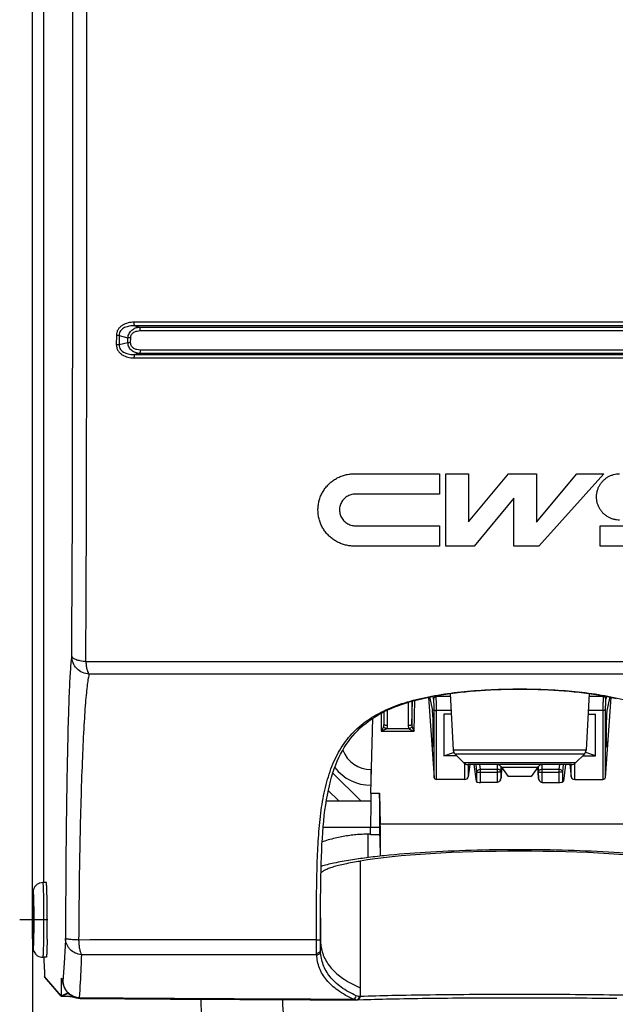
# Model space of a CAD drawing. Units: millimetres. Extents: x 18 to 817, y 7 to 577.
# Drawn here: x 156 to 205, y 227 to 309 of the extents above; entities that cross this region are included whole.
import ezdxf

# ---------------------------------------------------------------- set-up
doc = ezdxf.new("R2010")
doc.units = ezdxf.units.MM
doc.header["$LTSCALE"] = 46.255
doc.linetypes.add('CENTER', pattern=[0.6, 0.375, -0.075, 0.075, -0.075])
doc.layers.get('0').update_dxf_attribs({"linetype": 'CONTINUOUS'})
for name, color, linetype in [('ALLE_ELEMENTE', 7, 'CONTINUOUS'), ('BEZUGSACHSEN', 7, 'CONTINUOUS'), ('RUNDUNGEN', 7, 'CONTINUOUS'), ('ZEICHNUNGSBEMASSUNGEN', 7, 'CONTINUOUS')]:
    doc.layers.add(name, color=color, linetype=linetype)
doc.styles.get("Standard").update_dxf_attribs({"font": 'txt', "width": 0.7})
doc.dimstyles.new('DIMSTYLE_1', dxfattribs={"dimtxt": 2.5, "dimasz": 3.5, "dimexe": 0.18, "dimexo": 0.0625, "dimgap": 0.09, "dimtad": 1, "dimdsep": 46, "dimtxsty": 'Standard', "dimblk": '_FILLED', "dimblk1": '_FILLED', "dimblk2": '_FILLED', "dimcen": 0.09, "dimclrt": 5, "dimadec": 0, "dimazin": 0, "dimtp": 0.3, "dimtm": 0.3, "dimtfac": 1, "dimtofl": 0, "dimtmove": 0, "dimatfit": 3, "dimldrblk": '_FILLED', "dimfxl": 1, "dimtolj": 1, "dimarcsym": 0})

# ---------------------------------------------------------------- blocks, each defined once
blk = doc.blocks.new('_FILLED')
at = {"color": 0, "linetype": 'ByBlock'}
blk.add_solid([(0, 0), (-1, 0.125), (-1, -0.125)], dxfattribs=at)
blk = doc.blocks.new('*D4')
at = {"layer": 'ZEICHNUNGSBEMASSUNGEN', "color": 2, "linetype": 'Continuous'}
for p, q in [((156.896, 234.092), (156.896, 549.252)), ((241.463, 501.262), (241.463, 549.252)), ((156.896, 547.752), (199.18, 547.752)), ((241.463, 547.752), (199.18, 547.752))]:
    blk.add_line(p, q, dxfattribs=at)
at = {"layer": 'ZEICHNUNGSBEMASSUNGEN', "color": 2, "linetype": 'Continuous', "xscale": 3.5, "yscale": 3.5, "zscale": 3.5, "rotation": 180}
blk.add_blockref('_FILLED', (156.896, 547.752), dxfattribs=at)
at = {"layer": 'ZEICHNUNGSBEMASSUNGEN', "color": 2, "linetype": 'Continuous', "xscale": 3.5, "yscale": 3.5, "zscale": 3.5}
blk.add_blockref('_FILLED', (241.463, 547.752), dxfattribs=at)
at = {"layer": 'ZEICHNUNGSBEMASSUNGEN', "color": 5, "linetype": 'Continuous', "insert": (199.18, 550.877), "char_height": 2.5, "width": 9.10714, "attachment_point": 2, "line_spacing_factor": 0.9}
blk.add_mtext('84.57', dxfattribs=at)
blk = doc.blocks.new('*D12')
at = {"layer": 'ZEICHNUNGSBEMASSUNGEN', "color": 2, "linetype": 'Continuous'}
for p, q in [((156.896, 234.092), (156.896, 180.772)), ((237.845, 234.092), (237.845, 180.772)), ((156.896, 182.272), (197.37, 182.272)), ((237.845, 182.272), (197.37, 182.272))]:
    blk.add_line(p, q, dxfattribs=at)
at = {"layer": 'ZEICHNUNGSBEMASSUNGEN', "color": 2, "linetype": 'Continuous', "xscale": 3.5, "yscale": 3.5, "zscale": 3.5, "rotation": 180}
blk.add_blockref('_FILLED', (156.896, 182.272), dxfattribs=at)
at = {"layer": 'ZEICHNUNGSBEMASSUNGEN', "color": 2, "linetype": 'Continuous', "xscale": 3.5, "yscale": 3.5, "zscale": 3.5}
blk.add_blockref('_FILLED', (237.845, 182.272), dxfattribs=at)
at = {"layer": 'ZEICHNUNGSBEMASSUNGEN', "color": 5, "linetype": 'Continuous', "insert": (197.37, 185.397), "char_height": 2.5, "width": 9.10714, "attachment_point": 2, "line_spacing_factor": 0.9}
blk.add_mtext('80.95', dxfattribs=at)

msp = doc.modelspace()

# ---------------------------------------------------------------- linework, layer by layer
at = {"color": 7, "linetype": 'Continuous'}
for p, q in [((157.832, 237.192), (157.832, 521.496)), ((191.604, 252.899), (191.85, 248.199)), ((203.137, 252.899), (202.891, 248.199)), ((189.788, 252.591), (190.26, 245.903)), ((189.875, 252.609), (190.119, 251.481)), ((204.953, 252.591), (204.48, 245.903)), ((204.866, 252.608), (204.622, 251.481)), ((186.07, 251.363), (186.07, 250.295)), ((191.693, 251.193), (191.07, 251.193)), ((191.07, 251.193), (191.07, 247.719)), ((203.048, 251.193), (203.67, 251.193)), ((203.67, 247.719), (203.67, 251.193)), ((185.012, 244.609), (185.158, 250.836)), ((190.049, 248.896), (190.18, 248.896)), ((204.56, 248.896), (204.692, 248.896)), ((190.076, 248.522), (190.119, 248.435)), ((191.07, 247.719), (191.87, 247.996)), ((191.87, 248.082), (191.87, 247.996)), ((191.87, 247.996), (191.886, 248.038)), ((191.996, 247.871), (192.724, 247.143)), ((202.745, 247.871), (202.017, 247.143)), ((202.87, 247.996), (202.855, 248.038)), ((202.87, 247.996), (202.87, 248.082)), ((203.67, 247.719), (202.87, 247.996)), ((204.665, 248.522), (204.622, 248.435)), ((192.148, 247.719), (191.07, 247.719)), ((201.663, 246.997), (193.078, 246.997)), ((193.216, 246.997), (193.094, 245.966)), ((193.557, 246.997), (193.743, 245.604)), ((201.184, 246.997), (200.998, 245.604)), ((201.525, 246.997), (201.646, 245.966)), ((202.593, 247.719), (203.67, 247.719)), ((195.868, 246.786), (195.819, 245.877)), ((195.869, 246.784), (196.42, 245.997)), ((198.871, 246.784), (198.32, 245.997)), ((198.922, 245.877), (198.873, 246.786)), ((192.796, 245.763), (190.46, 245.763)), ((193.743, 245.604), (193.808, 245.539)), ((195.487, 245.515), (194.107, 245.515)), ((195.772, 245.718), (195.799, 245.787)), ((195.819, 245.877), (195.819, 245.894)), ((198.32, 245.997), (196.42, 245.997)), ((198.921, 245.894), (198.922, 245.877)), ((198.942, 245.787), (198.969, 245.718)), ((199.254, 245.515), (200.634, 245.515)), ((200.998, 245.604), (200.933, 245.539)), ((201.945, 245.763), (204.281, 245.763)), ((181.468, 244.832), (182.336, 243.973)), ((185.729, 244.609), (185.789, 242.052)), ((181.308, 243.973), (185, 243.973)), ((184.985, 241.158), (184.985, 241.79)), ((185.755, 241.15), (185.755, 241.79)), ((184.985, 241.21), (184.77, 241.21)), ((184.117, 238.986), (184.117, 228.465)), ((180.83, 232.463), (180.829, 232.225)), ((157.883, 229.981), (157.874, 230.992)), ((159.269, 229.249), (159.268, 227.798)), ((159.318, 227.748), (159.861, 227.748))]:
    msp.add_line(p, q, dxfattribs=at)
at = {"color": 4, "linetype": 'Continuous'}
for p, q in [((183.613, 271.14), (190.708, 271.14)), ((190.708, 271.14), (190.708, 269.452)), ((191.232, 271.14), (193.115, 271.14)), ((191.232, 265.139), (191.232, 271.14)), ((193.115, 271.14), (193.115, 267.144)), ((193.115, 267.144), (196.431, 271.14)), ((196.431, 271.14), (198.771, 271.14)), ((198.771, 271.14), (198.771, 267.123)), ((198.771, 267.123), (202.106, 271.14)), ((204.369, 271.14), (198.969, 265.139)), ((202.106, 271.14), (204.369, 271.14)), ((190.708, 269.452), (183.711, 269.452)), ((196.888, 269.112), (193.59, 265.139)), ((196.888, 265.139), (196.888, 269.112)), ((183.713, 266.831), (190.708, 266.832)), ((190.708, 266.832), (190.708, 265.139)), ((204.043, 266.829), (212.04, 266.829)), ((204.043, 265.137), (204.043, 266.829)), ((190.708, 265.139), (183.615, 265.139)), ((193.59, 265.139), (191.232, 265.139)), ((198.969, 265.139), (196.888, 265.139)), ((212.22, 265.137), (204.043, 265.137))]:
    msp.add_line(p, q, dxfattribs=at)
at = {"color": 9, "linetype": 'Continuous'}
for p, q in [((190.421, 252.636), (190.405, 252.711)), ((204.336, 252.71), (204.32, 252.636)), ((188.11, 252.167), (188.11, 250.238)), ((188.41, 250.289), (188.456, 252.268)), ((188.41, 252.255), (188.41, 250.289)), ((188.601, 249.771), (188.661, 252.325)), ((190.221, 252.44), (190.172, 252.667)), ((191.618, 252.636), (190.421, 252.636)), ((204.32, 252.636), (203.123, 252.636)), ((204.568, 252.667), (204.519, 252.44)), ((185.87, 251.259), (185.87, 249.771)), ((186.37, 251.509), (186.37, 250.243)), ((190.26, 245.903), (190.26, 251.525)), ((191.677, 251.492), (190.46, 251.492)), ((190.46, 245.763), (190.46, 251.492)), ((204.281, 251.492), (203.063, 251.492)), ((204.281, 251.492), (204.281, 245.763)), ((204.48, 251.525), (204.48, 245.903)), ((185.87, 249.771), (188.601, 249.771)), ((188.175, 249.959), (186.303, 249.959)), ((190.119, 248.435), (190.136, 248.435)), ((202.891, 248.199), (191.85, 248.199)), ((202.745, 247.871), (191.996, 247.871)), ((204.622, 248.435), (204.605, 248.435)), ((202.017, 247.143), (192.724, 247.143)), ((192.796, 247.084), (192.796, 245.763)), ((193.094, 246.997), (193.094, 245.966)), ((193.808, 246.403), (193.753, 246.997)), ((194.107, 246.609), (194.071, 246.997)), ((195.511, 246.997), (195.496, 246.609)), ((199.244, 246.609), (199.23, 246.997)), ((200.67, 246.997), (200.634, 246.609)), ((200.988, 246.997), (200.933, 246.403)), ((201.646, 245.966), (201.646, 246.997)), ((201.945, 245.763), (201.945, 247.084)), ((193.808, 245.539), (193.808, 246.403)), ((194.107, 246.609), (195.496, 246.609)), ((194.107, 245.515), (194.107, 246.609)), ((194.107, 246.356), (195.496, 246.356)), ((195.496, 246.609), (195.496, 245.515)), ((195.813, 246.85), (195.796, 246.406)), ((195.796, 246.406), (195.796, 245.836)), ((195.819, 245.894), (195.867, 246.787)), ((195.869, 246.784), (198.871, 246.784)), ((198.874, 246.787), (198.921, 245.894)), ((198.945, 246.406), (198.928, 246.85)), ((198.945, 245.836), (198.945, 246.406)), ((199.244, 246.609), (200.634, 246.609)), ((199.244, 245.515), (199.244, 246.609)), ((199.244, 246.356), (200.634, 246.356)), ((200.634, 246.609), (200.634, 245.515)), ((200.933, 246.403), (200.933, 245.539)), ((195.819, 245.894), (195.796, 245.836)), ((198.921, 245.894), (198.945, 245.836)), ((185.012, 244.609), (185.729, 244.609)), ((208.951, 242.052), (185.789, 242.052)), ((184.985, 241.79), (185.755, 241.79)), ((184.77, 239.268), (184.77, 241.21)), ((180.852, 231.99), (180.854, 231.974)), ((159.268, 227.798), (157.896, 229.381)), ((159.269, 229.249), (159.415, 229.08)), ((159.268, 227.798), (159.833, 228.041)), ((159.318, 227.748), (159.876, 227.997))]:
    msp.add_line(p, q, dxfattribs=at)
at = {"color": 7, "linetype": 'Continuous'}
for points in [[(184.77, 241.21), (184.661, 241.21), (184.535, 241.208), (184.409, 241.204), (184.282, 241.2), (184.155, 241.193), (184.027, 241.186), (183.899, 241.176), (183.77, 241.166), (183.641, 241.154), (183.511, 241.14), (183.38, 241.125), (183.248, 241.108), (183.116, 241.089), (182.983, 241.069), (182.849, 241.047), (182.715, 241.024), (182.58, 240.998), (182.444, 240.972), (182.307, 240.943), (182.169, 240.912), (182.03, 240.88), (181.891, 240.845), (181.75, 240.809), (181.609, 240.771), (181.467, 240.731), (181.323, 240.688), (181.179, 240.644), (181.034, 240.597), (180.959, 240.572)], [(159.861, 227.748), (159.923, 227.747), (159.993, 227.744), (160.062, 227.738), (160.129, 227.73), (160.196, 227.719), (160.261, 227.706), (160.325, 227.69), (160.388, 227.673), (160.444, 227.656)], [(170.883, 227.51), (170.883, 227.5), (170.882, 227.375), (170.882, 227.25), (170.884, 227.126), (170.888, 227.002), (170.892, 226.879), (170.898, 226.756), (170.906, 226.633), (170.915, 226.511), (170.923, 226.404)], [(179.272, 209.064), (177.695, 227.026), (177.692, 227.06), (177.69, 227.094), (177.688, 227.129), (177.686, 227.164), (177.685, 227.199), (177.684, 227.235), (177.683, 227.272), (177.682, 227.309), (177.682, 227.346), (177.682, 227.384), (177.682, 227.423), (177.683, 227.462), (177.684, 227.476)]]:
    msp.add_lwpolyline(points, dxfattribs=at)
for centre, radius, start, end in [((192.349, 248.225), 0.5, 183, 225), ((202.391, 248.225), 0.5, 315, 357), ((193.078, 247.497), 0.5, 225, 270), ((195.46, 246.497), 0.5, 35, 90), ((199.281, 246.497), 0.5, 90, 145), ((201.663, 247.497), 0.5, 270, 315), ((195.444, 245.848), 0.352, 338.28519, 358.0636), ((195.537, 245.892), 0.282, 338.24169, 347.81534), ((195.536, 245.892), 0.284, 347.82281, 356.89756), ((199.204, 245.892), 0.283, 183.09733, 185.93317), ((199.206, 245.893), 0.285, 185.93562, 192.16687), ((199.204, 245.892), 0.283, 192.16382, 201.73926), ((199.297, 245.848), 0.352, 181.9364, 201.71481), ((184.77, 183.268), 57.891, 89.02514, 89.78718), ((-505.824, 233.849), 686.655, 359.884406, 0.132926), ((160.914, 229.079), 1.499, 179.96274, 220.97887), ((159.318, 227.798), 0.0495, 264.01738, 269.98527), ((160.914, 229.079), 1.498, 223.81508, 226.18981)]:
    msp.add_arc(centre, radius, start, end, dxfattribs=at)
at = {"color": 9, "linetype": 'Continuous'}
for centre, radius, start, end in [((185.074, 232.501), 4.254, 181.74765, 183.7227), ((184.73, 232.479), 3.91, 183.73145, 186.04756), ((184.637, 232.47), 3.816, 186.05273, 187.22567), ((160.89, 229.126), 1.485, 223.44387, 226.2487), ((160.896, 229.133), 1.494, 226.24852, 229.0418), ((160.9, 229.137), 1.5, 229.04161, 231.8282), ((160.915, 229.158), 1.527, 231.88076, 248.39232), ((160.921, 229.174), 1.543, 248.38013, 253.84955), ((160.925, 229.189), 1.559, 253.88364, 264.72745), ((160.904, 227.714), 0.134, 268.05224, 269.52678)]:
    msp.add_arc(centre, radius, start, end, dxfattribs=at)
at = {"color": 7, "linetype": 'Continuous'}
for centre, major_axis, ratio, start_param, end_param in [((190.113, 249.977), (-0.014, 1.55), 0.051607, -3.246783, -0.244817), ((204.628, 249.977), (0.014, 1.55), 0.051607, 0.244817, 3.246783), ((190.46, 245.911), (0.2, 0), 0.742227, -3.089233, -1.570796), ((192.796, 245.985), (0.3, 0), 0.742227, -1.570796, -0.087266), ((194.107, 245.541), (0.3, 0), 0.087489, -3.054326, -1.570796), ((195.486, 245.812), (0.298, -0.037), 0.987596, -1.446186, -1.414321), ((199.255, 245.812), (0.298, 0.037), 0.987596, -1.727272, -1.695407), ((200.634, 245.541), (0.3, 0), 0.087489, -1.570796, -0.087266), ((201.945, 245.985), (0.3, 0), 0.742227, -3.054326, -1.570796), ((204.281, 245.911), (0.2, 0), 0.742227, -1.570796, -0.05236), ((185.038, 242.311), (0.009, 3), 0.01719, 0.698184, 1.745381), ((185.703, 242.311), (-0.009, 3), 0.01719, -1.745381, -0.698184), ((185.763, 239.753), (-0.009, 3), 0.01719, -1.69238, -0.698184), ((197.37, 237.769), (16.55, 0), 0.122785, 0.642416, 2.499488)]:
    msp.add_ellipse(centre, major_axis=major_axis, ratio=ratio, start_param=start_param, end_param=end_param, dxfattribs=at)
at = {"color": 4, "linetype": 'Continuous'}
for points in [[(183.615, 265.139), (183.496, 265.139), (183.259, 265.153), (182.904, 265.217), (182.56, 265.322), (182.23, 265.469), (181.922, 265.653), (181.637, 265.873), (181.38, 266.125), (181.154, 266.409), (180.964, 266.715), (180.811, 267.044), (180.7, 267.391), (180.631, 267.748), (180.606, 268.113), (180.624, 268.48), (180.688, 268.843), (180.795, 269.192), (180.944, 269.526), (181.131, 269.839), (181.358, 270.129), (181.615, 270.387), (181.903, 270.613), (182.214, 270.802), (182.548, 270.953), (182.897, 271.06), (183.255, 271.125), (183.494, 271.14), (183.613, 271.14)], [(205.674, 267.296), (205.589, 267.296), (205.42, 267.307), (205.161, 267.359), (204.912, 267.447), (204.679, 267.568), (204.463, 267.719), (204.266, 267.902), (204.097, 268.11), (203.959, 268.337), (203.853, 268.585), (203.782, 268.846), (203.748, 269.114), (203.752, 269.381), (203.793, 269.649), (203.871, 269.908), (203.983, 270.149), (204.123, 270.367), (204.291, 270.565), (204.484, 270.738), (204.696, 270.883), (204.924, 270.998), (205.167, 271.081), (205.42, 271.132), (205.589, 271.143), (205.674, 271.143)], [(183.711, 269.452), (183.65, 269.452), (183.528, 269.443), (183.346, 269.404), (183.168, 269.339), (183.002, 269.248), (182.85, 269.135), (182.716, 269.001), (182.604, 268.85), (182.514, 268.685), (182.448, 268.508), (182.409, 268.323), (182.397, 268.134), (182.411, 267.945), (182.453, 267.761), (182.518, 267.589), (182.609, 267.426), (182.723, 267.275), (182.858, 267.142), (183.008, 267.031), (183.173, 266.942), (183.349, 266.878), (183.531, 266.84), (183.652, 266.831), (183.713, 266.831)]]:
    msp.add_open_spline(points, degree=3, dxfattribs=at)
at = {"color": 9, "linetype": 'Continuous'}
for points, knots in [([(190.221, 252.44), (190.222, 252.465), (190.232, 252.517), (190.277, 252.581), (190.343, 252.625), (190.395, 252.635), (190.421, 252.636)], [0, 0, 0, 0, 0.246263, 0.495336, 0.747132, 1, 1, 1, 1]), ([(190.26, 251.525), (190.26, 251.624), (190.259, 251.772), (190.254, 251.963), (190.25, 252.095), (190.244, 252.211), (190.238, 252.308), (190.231, 252.382), (190.225, 252.424), (190.221, 252.44)], [0, 0, 0, 0, 0.325757, 0.482318, 0.627279, 0.755578, 0.862762, 0.945148, 1, 1, 1, 1]), ([(190.46, 251.492), (190.46, 251.616), (190.459, 251.8), (190.454, 252.04), (190.449, 252.204), (190.444, 252.349), (190.437, 252.47), (190.43, 252.563), (190.425, 252.615), (190.421, 252.636)], [0, 0, 0, 0, 0.325872, 0.482491, 0.627503, 0.755836, 0.863016, 0.945334, 1, 1, 1, 1]), ([(204.32, 252.636), (204.316, 252.615), (204.31, 252.563), (204.303, 252.47), (204.297, 252.349), (204.291, 252.204), (204.287, 252.04), (204.282, 251.8), (204.281, 251.616), (204.281, 251.492)], [0, 0, 0, 0, 0.054666, 0.136984, 0.244164, 0.372497, 0.517509, 0.674128, 1, 1, 1, 1]), ([(204.519, 252.44), (204.519, 252.465), (204.509, 252.517), (204.464, 252.581), (204.398, 252.625), (204.346, 252.635), (204.32, 252.636)], [0, 0, 0, 0, 0.246263, 0.495336, 0.747132, 1, 1, 1, 1]), ([(204.519, 252.44), (204.516, 252.424), (204.51, 252.382), (204.503, 252.308), (204.497, 252.211), (204.491, 252.095), (204.486, 251.963), (204.482, 251.772), (204.48, 251.624), (204.48, 251.525)], [0, 0, 0, 0, 0.054852, 0.137238, 0.244422, 0.372721, 0.517682, 0.674243, 1, 1, 1, 1]), ([(190.26, 251.525), (190.261, 251.522), (190.267, 251.517), (190.28, 251.511), (190.299, 251.506), (190.335, 251.499), (190.389, 251.493), (190.435, 251.492), (190.46, 251.492)], [0, 0, 0, 0, 0.041581, 0.109515, 0.2061, 0.329383, 0.639923, 1, 1, 1, 1]), ([(204.48, 251.525), (204.48, 251.522), (204.473, 251.517), (204.461, 251.511), (204.441, 251.506), (204.406, 251.499), (204.351, 251.493), (204.305, 251.492), (204.281, 251.492)], [0, 0, 0, 0, 0.041581, 0.109515, 0.2061, 0.329383, 0.639923, 1, 1, 1, 1]), ([(186.07, 250.295), (186.07, 250.252), (186.064, 250.194), (186.048, 250.139), (186.044, 250.126)], [0, 0, 0, 0, 0.749236, 1, 1, 1, 1]), ([(186.37, 250.243), (186.332, 250.243), (186.276, 250.245), (186.206, 250.251), (186.161, 250.257), (186.124, 250.265), (186.099, 250.272), (186.084, 250.279), (186.075, 250.285), (186.07, 250.291), (186.07, 250.295)], [0, 0, 0, 0, 0.368681, 0.535858, 0.683237, 0.805628, 0.899181, 0.934564, 0.9625, 1, 1, 1, 1]), ([(186.37, 250.243), (186.37, 250.194), (186.359, 250.096), (186.326, 250.002), (186.303, 249.959)], [0, 0, 0, 0, 0.499662, 1, 1, 1, 1]), ([(188.41, 250.289), (188.409, 250.285), (188.404, 250.279), (188.395, 250.274), (188.38, 250.267), (188.355, 250.26), (188.318, 250.252), (188.273, 250.246), (188.203, 250.24), (188.148, 250.238), (188.11, 250.238)], [0, 0, 0, 0, 0.038732, 0.067509, 0.103646, 0.198241, 0.320953, 0.467967, 0.634209, 1, 1, 1, 1]), ([(188.11, 250.238), (188.11, 250.19), (188.121, 250.093), (188.153, 250.002), (188.175, 249.959)], [0, 0, 0, 0, 0.499675, 1, 1, 1, 1]), ([(188.41, 250.289), (188.409, 250.247), (188.415, 250.191), (188.43, 250.137), (188.434, 250.123)], [0, 0, 0, 0, 0.749165, 1, 1, 1, 1]), ([(186.044, 250.126), (186.032, 250.091), (186.005, 250.025), (185.949, 249.905), (185.903, 249.822), (185.87, 249.771)], [0, 0, 0, 0, 0.281099, 0.538681, 1, 1, 1, 1]), ([(186.303, 249.959), (186.288, 249.946), (186.254, 249.924), (186.185, 249.884), (186.059, 249.827), (185.946, 249.79), (185.87, 249.771)], [0, 0, 0, 0, 0.126787, 0.25371, 0.505795, 1, 1, 1, 1]), ([(186.303, 249.959), (186.274, 249.973), (186.218, 250.002), (186.143, 250.047), (186.091, 250.083), (186.06, 250.109), (186.048, 250.12), (186.044, 250.126)], [0, 0, 0, 0, 0.316128, 0.607075, 0.842654, 0.932116, 1, 1, 1, 1]), ([(188.434, 250.123), (188.43, 250.118), (188.418, 250.106), (188.387, 250.08), (188.334, 250.045), (188.259, 250.001), (188.204, 249.973), (188.175, 249.959)], [0, 0, 0, 0, 0.068956, 0.159128, 0.395042, 0.685192, 1, 1, 1, 1]), ([(188.175, 249.959), (188.19, 249.946), (188.223, 249.924), (188.291, 249.884), (188.415, 249.827), (188.526, 249.79), (188.601, 249.771)], [0, 0, 0, 0, 0.126833, 0.253806, 0.505952, 1, 1, 1, 1]), ([(188.434, 250.123), (188.446, 250.088), (188.471, 250.023), (188.526, 249.905), (188.57, 249.822), (188.601, 249.771)], [0, 0, 0, 0, 0.281555, 0.539329, 1, 1, 1, 1]), ([(193.808, 246.403), (193.81, 246.43), (193.833, 246.486), (193.902, 246.55), (193.997, 246.594), (194.069, 246.607), (194.107, 246.609)], [0, 0, 0, 0, 0.204172, 0.441003, 0.71132, 1, 1, 1, 1]), ([(193.808, 246.403), (193.81, 246.399), (193.82, 246.392), (193.84, 246.383), (193.869, 246.376), (193.923, 246.366), (194.003, 246.358), (194.071, 246.356), (194.107, 246.356)], [0, 0, 0, 0, 0.044758, 0.115787, 0.2142, 0.337931, 0.645642, 1, 1, 1, 1]), ([(195.796, 246.406), (195.795, 246.433), (195.775, 246.49), (195.705, 246.554), (195.608, 246.597), (195.535, 246.608), (195.496, 246.609)], [0, 0, 0, 0, 0.203354, 0.438062, 0.70835, 1, 1, 1, 1]), ([(195.796, 246.406), (195.795, 246.402), (195.787, 246.393), (195.756, 246.38), (195.695, 246.367), (195.604, 246.358), (195.534, 246.356), (195.496, 246.356)], [0, 0, 0, 0, 0.040106, 0.106497, 0.324963, 0.636884, 1, 1, 1, 1]), ([(198.945, 246.406), (198.945, 246.433), (198.966, 246.49), (199.036, 246.554), (199.132, 246.597), (199.206, 246.608), (199.244, 246.609)], [0, 0, 0, 0, 0.203354, 0.438062, 0.70835, 1, 1, 1, 1]), ([(198.945, 246.406), (198.945, 246.402), (198.954, 246.393), (198.984, 246.38), (199.046, 246.367), (199.137, 246.358), (199.207, 246.356), (199.244, 246.356)], [0, 0, 0, 0, 0.040106, 0.106497, 0.324963, 0.636884, 1, 1, 1, 1]), ([(200.933, 246.403), (200.931, 246.43), (200.908, 246.486), (200.839, 246.55), (200.744, 246.594), (200.671, 246.607), (200.634, 246.609)], [0, 0, 0, 0, 0.204172, 0.441003, 0.71132, 1, 1, 1, 1]), ([(200.933, 246.403), (200.931, 246.399), (200.921, 246.392), (200.9, 246.383), (200.871, 246.376), (200.818, 246.366), (200.738, 246.358), (200.67, 246.356), (200.634, 246.356)], [0, 0, 0, 0, 0.044758, 0.115787, 0.2142, 0.337931, 0.645642, 1, 1, 1, 1]), ([(159.639, 232.551), (159.606, 231.905), (159.542, 230.747), (159.459, 229.59), (159.415, 229.08)], [0, 0, 0, 0, 0.558003, 1, 1, 1, 1]), ([(180.854, 231.974), (180.878, 231.791), (180.953, 231.43), (181.151, 230.91), (181.436, 230.419), (181.946, 229.787), (182.83, 229.08), (183.659, 228.66), (184.117, 228.465)], [0, 0, 0, 0, 0.109989, 0.21957, 0.331221, 0.447515, 0.702852, 1, 1, 1, 1]), ([(159.811, 228.105), (159.688, 228.235), (159.488, 228.542), (159.416, 228.902), (159.415, 229.08)], [0, 0, 0, 0, 0.502524, 1, 1, 1, 1]), ([(160.782, 227.637), (160.799, 227.62), (160.835, 227.593), (160.879, 227.58), (160.899, 227.58)], [0, 0, 0, 0, 0.538192, 1, 1, 1, 1])]:
    msp.add_open_spline(points, degree=3, knots=knots, dxfattribs=at)
at = {"color": 7, "linetype": 'Continuous'}
for points, knots in [([(195.771, 245.718), (195.751, 245.666), (195.697, 245.591), (195.593, 245.53), (195.529, 245.516), (195.496, 245.515)], [0, 0, 0, 0, 0.468685, 0.727433, 1, 1, 1, 1]), ([(198.969, 245.718), (198.99, 245.666), (199.044, 245.591), (199.148, 245.53), (199.212, 245.516), (199.244, 245.515)], [0, 0, 0, 0, 0.468685, 0.727433, 1, 1, 1, 1]), ([(185.802, 239.388), (185.8, 239.601), (185.795, 239.906), (185.788, 240.293), (185.782, 240.537), (185.776, 240.746), (185.77, 240.917), (185.763, 241.047), (185.758, 241.121), (185.755, 241.15)], [0, 0, 0, 0, 0.361851, 0.519432, 0.658654, 0.777716, 0.875077, 0.949486, 1, 1, 1, 1]), ([(197.37, 239.923), (196.025, 239.923), (193.404, 239.886), (189.651, 239.724), (186.75, 239.499), (184.688, 239.265), (183.758, 239.131), (183.321, 239.06)], [0, 0, 0, 0, 0.286559, 0.557956, 0.799946, 0.905899, 1, 1, 1, 1]), ([(211.416, 239.06), (210.98, 239.132), (210.05, 239.265), (207.987, 239.5), (205.088, 239.724), (201.335, 239.886), (198.716, 239.923), (197.37, 239.923)], [0, 0, 0, 0, 0.094123, 0.20009, 0.442086, 0.713468, 1, 1, 1, 1]), ([(180.861, 237.979), (180.894, 238.032), (181.002, 238.136), (181.221, 238.266), (181.52, 238.396), (181.897, 238.523), (182.351, 238.647), (183.096, 238.816), (183.695, 238.92), (184.117, 238.986)], [0, 0, 0, 0, 0.054136, 0.127177, 0.221128, 0.336369, 0.472606, 0.629209, 1, 1, 1, 1]), ([(183.321, 239.06), (182.858, 238.988), (182.202, 238.873), (181.389, 238.685), (181.036, 238.586), (180.875, 238.534)], [0, 0, 0, 0, 0.561472, 0.796832, 1, 1, 1, 1]), ([(156.948, 234.992), (156.947, 234.992), (156.946, 234.983), (156.943, 234.973), (156.942, 234.95), (156.94, 234.921), (156.938, 234.883), (156.937, 234.838), (156.935, 234.785), (156.933, 234.703), (156.931, 234.585), (156.929, 234.432), (156.928, 234.265), (156.928, 234.15), (156.928, 234.092)], [0, 0, 0, 0, 0.005327, 0.019907, 0.0438, 0.076858, 0.118851, 0.169314, 0.227722, 0.293549, 0.444997, 0.61769, 0.805115, 1, 1, 1, 1]), ([(156.948, 233.192), (156.95, 233.192), (156.95, 233.201), (156.953, 233.211), (156.954, 233.234), (156.956, 233.263), (156.958, 233.301), (156.96, 233.346), (156.961, 233.398), (156.963, 233.481), (156.965, 233.598), (156.967, 233.752), (156.968, 233.918), (156.969, 234.092), (156.968, 234.265), (156.967, 234.432), (156.965, 234.585), (156.963, 234.703), (156.961, 234.785), (156.96, 234.838), (156.958, 234.883), (156.956, 234.921), (156.954, 234.95), (156.953, 234.973), (156.95, 234.983), (156.95, 234.992), (156.948, 234.992)], [0, 0, 0, 0, 0.002663, 0.009953, 0.0219, 0.038429, 0.059426, 0.084657, 0.113861, 0.146774, 0.222499, 0.308845, 0.402557, 0.5, 0.597443, 0.691155, 0.777501, 0.853226, 0.886139, 0.915343, 0.940574, 0.961571, 0.9781, 0.990047, 0.997337, 1, 1, 1, 1]), ([(156.928, 234.092), (156.928, 234.033), (156.928, 233.918), (156.929, 233.752), (156.931, 233.598), (156.933, 233.481), (156.935, 233.398), (156.937, 233.346), (156.938, 233.301), (156.94, 233.263), (156.942, 233.234), (156.943, 233.211), (156.946, 233.201), (156.947, 233.192), (156.948, 233.192)], [0, 0, 0, 0, 0.194885, 0.38231, 0.555003, 0.706451, 0.772278, 0.830686, 0.881149, 0.923142, 0.9562, 0.980093, 0.994673, 1, 1, 1, 1]), ([(157.883, 229.981), (157.884, 229.858), (157.887, 229.658), (157.891, 229.458), (157.896, 229.381)], [0, 0, 0, 0, 0.612015, 1, 1, 1, 1]), ([(157.896, 229.381), (157.897, 229.377), (157.899, 229.364), (157.905, 229.352), (157.911, 229.345)], [0, 0, 0, 0, 0.272044, 1, 1, 1, 1])]:
    msp.add_open_spline(points, degree=3, knots=knots, dxfattribs=at)
for points in [[(159.268, 227.798), (159.268, 227.787), (159.273, 227.774), (159.28, 227.766)], [(159.28, 227.766), (159.288, 227.756), (159.301, 227.75), (159.313, 227.749)]]:
    msp.add_open_spline(points, degree=3, dxfattribs=at)
at = {"layer": 'ALLE_ELEMENTE', "color": 7, "linetype": 'Continuous'}
msp.add_line((181.045, 241.797), (184.985, 241.797), dxfattribs=at)
at = {"layer": 'BEZUGSACHSEN', "color": 7, "linetype": 'Continuous'}
for p, q in [((158.048, 237.192), (157.748, 237.192)), ((158.108, 235.695), (158.107, 235.793)), ((158.108, 232.488), (158.107, 232.39)), ((158.048, 230.992), (157.748, 230.992))]:
    msp.add_line(p, q, dxfattribs=at)
at = {"layer": 'BEZUGSACHSEN', "color": 2, "linetype": 'CENTER'}
msp.add_line((158.163, 234.092), (155.832, 234.092), dxfattribs=at)
at = {"layer": 'BEZUGSACHSEN', "color": 7, "linetype": 'Continuous'}
for centre, start, end in [((33.965, 234.108), 359.99231, 0.7324), ((33.965, 234.075), 359.2676, 0.00769)]:
    msp.add_arc(centre, 124.154, start, end, dxfattribs=at)
for points in [[(158.107, 235.793), (158.105, 235.895), (158.102, 236.09), (158.096, 236.364), (158.089, 236.604), (158.082, 236.806), (158.075, 236.948), (158.07, 237.041), (158.066, 237.094), (158.062, 237.134), (158.057, 237.165), (158.054, 237.181), (158.05, 237.192), (158.048, 237.192)], [(158.107, 232.39), (158.105, 232.288), (158.102, 232.094), (158.096, 231.819), (158.089, 231.579), (158.082, 231.378), (158.075, 231.235), (158.07, 231.143), (158.066, 231.09), (158.062, 231.049), (158.057, 231.018), (158.054, 231.003), (158.05, 230.992), (158.048, 230.992)]]:
    msp.add_open_spline(points, degree=3, knots=[0, 0, 0, 0, 0.218822, 0.415746, 0.587919, 0.732593, 0.847427, 0.893179, 0.930925, 0.960499, 0.981769, 0.994771, 1, 1, 1, 1], dxfattribs=at)
at = {"layer": 'RUNDUNGEN', "color": 9, "linetype": 'Continuous'}
for p, q in [((160.093, 514.645), (160.233, 279.923)), ((229.4, 283.727), (165.341, 283.727)), ((229.357, 283.432), (165.384, 283.432)), ((165.384, 283.432), (165.807, 283.328)), ((165.807, 283.328), (228.934, 283.328)), ((165.849, 283.032), (228.892, 283.032)), ((163.862, 282.628), (163.858, 281.867)), ((164.089, 282.626), (164.085, 281.865)), ((164.089, 282.626), (164.827, 282.443)), ((164.825, 282.015), (164.827, 282.443)), ((165.05, 282.013), (165.052, 282.441)), ((164.825, 282.015), (164.085, 281.865)), ((228.9, 281.422), (165.841, 281.422)), ((165.326, 280.768), (229.415, 280.768)), ((165.796, 281.138), (165.372, 281.052)), ((165.372, 281.052), (229.369, 281.052)), ((228.945, 281.138), (165.796, 281.138)), ((197.37, 255.537), (161.324, 255.539)), ((233.417, 255.539), (197.37, 255.537)), ((197.37, 254.513), (161.606, 254.516)), ((233.135, 254.516), (197.37, 254.513)), ((184.183, 243.973), (181.848, 246.285)), ((185.02, 245.273), (185.02, 246.573)), ((185.027, 245.273), (185.02, 245.273)), ((180.822, 232.371), (180.824, 231.581)), ((180.509, 231.198), (160.962, 231.196)), ((160.782, 227.637), (160.903, 227.636)), ((184.117, 227.735), (184.044, 227.732))]:
    msp.add_line(p, q, dxfattribs=at)
at = {"layer": 'RUNDUNGEN', "color": 7, "linetype": 'Continuous'}
for p, q in [((161.255, 514.683), (161.396, 279.962)), ((185.02, 246.573), (185.058, 246.573)), ((180.846, 237.127), (180.856, 237.688)), ((156.9, 233.191), (156.9, 233.176)), ((180.82, 231.969), (180.821, 232.317)), ((180.821, 232.317), (180.821, 232.463)), ((180.829, 232.463), (180.829, 232.225)), ((159.28, 227.766), (157.911, 229.345)), ((184.117, 228.465), (184.117, 227.735)), ((181.91, 227.46), (183.783, 227.454))]:
    msp.add_line(p, q, dxfattribs=at)
for points in [[(180.856, 237.688), (180.868, 238.241), (180.882, 238.786), (180.9, 239.32), (180.921, 239.845), (180.946, 240.359), (180.976, 240.863), (181.009, 241.355), (181.048, 241.836), (181.091, 242.305), (181.14, 242.762), (181.195, 243.206), (181.255, 243.638), (181.322, 244.057), (181.394, 244.463), (181.473, 244.856), (181.558, 245.236), (181.65, 245.604), (181.748, 245.96), (181.854, 246.305), (181.966, 246.637), (182.086, 246.959), (182.214, 247.27), (182.348, 247.57), (182.491, 247.86), (182.641, 248.14), (182.798, 248.41), (182.964, 248.67), (183.138, 248.92), (183.319, 249.161), (183.509, 249.392), (183.706, 249.614), (183.911, 249.828), (184.125, 250.033), (184.346, 250.229), (184.576, 250.418), (184.813, 250.598), (185.059, 250.771), (185.312, 250.936), (185.574, 251.094), (185.844, 251.245), (186.122, 251.389), (186.408, 251.527), (186.703, 251.658), (187.005, 251.783), (187.316, 251.902), (187.634, 252.015), (187.96, 252.122), (188.294, 252.223), (188.636, 252.319), (188.985, 252.409), (189.342, 252.494), (189.706, 252.574), (190.077, 252.65), (190.455, 252.72), (190.84, 252.785), (191.23, 252.846), (191.627, 252.902), (192.029, 252.954), (192.436, 253.002), (192.848, 253.045), (193.265, 253.084), (193.686, 253.119), (194.11, 253.149), (194.538, 253.176), (194.969, 253.199), (195.402, 253.218), (195.837, 253.233), (196.273, 253.244), (196.711, 253.252), (197.149, 253.255), (197.588, 253.255), (198.026, 253.252), (198.464, 253.244), (198.9, 253.233), (199.335, 253.218), (199.768, 253.199), (200.199, 253.176), (200.627, 253.149), (201.051, 253.119), (201.472, 253.084), (201.889, 253.045), (202.301, 253.002), (202.708, 252.955), (203.11, 252.903), (203.507, 252.847), (203.898, 252.786), (204.282, 252.72), (204.66, 252.65), (205.032, 252.575), (205.396, 252.495)], [(180.821, 232.463), (180.821, 232.995), (180.822, 233.603), (180.824, 234.206), (180.826, 234.803), (180.829, 235.395), (180.833, 235.979), (180.839, 236.557), (180.846, 237.127)], [(160.903, 227.58), (162.693, 227.565), (164.572, 227.551), (166.461, 227.538), (168.361, 227.525), (170.271, 227.514), (172.19, 227.503), (174.118, 227.493), (176.055, 227.483), (177.999, 227.475), (179.951, 227.467), (181.91, 227.46)], [(183.783, 227.454), (183.794, 227.454), (183.817, 227.455)], [(183.817, 227.455), (184.405, 227.475), (184.702, 227.484), (185.007, 227.493), (185.321, 227.502), (185.644, 227.51), (185.976, 227.518), (186.316, 227.526), (186.664, 227.534), (187.02, 227.542), (187.384, 227.549), (187.754, 227.556), (188.132, 227.563), (188.516, 227.569), (188.907, 227.576), (189.304, 227.581), (189.707, 227.587), (190.115, 227.592), (190.528, 227.597), (190.947, 227.602), (191.37, 227.607), (191.797, 227.611), (192.228, 227.615), (192.663, 227.618), (193.101, 227.621), (193.543, 227.624), (193.987, 227.627), (194.433, 227.629), (194.882, 227.631), (195.332, 227.633), (195.784, 227.634), (196.236, 227.635), (196.69, 227.636), (197.144, 227.636), (197.598, 227.636), (198.053, 227.636), (198.506, 227.635), (198.959, 227.634), (199.411, 227.633), (199.861, 227.631), (200.309, 227.629), (200.756, 227.627), (201.2, 227.624), (201.641, 227.621), (202.079, 227.618), (202.514, 227.615), (202.945, 227.611), (203.373, 227.607), (203.796, 227.602), (204.214, 227.597), (204.627, 227.592), (205.036, 227.587), (205.438, 227.581)]]:
    msp.add_lwpolyline(points, dxfattribs=at)
at = {"layer": 'RUNDUNGEN', "color": 9, "linetype": 'Continuous'}
for centre, radius, start, end in [((163.873, 272.224), 10.403, 88.80962, 90.05781), ((163.869, 271.462), 10.405, 88.80976, 90.05776), ((-2801.238, 278.023), 2961.471, 359.573971, 0.036764), ((-3285.864, 278.024), 3447.261, 359.626283, 0.032208), ((185.02, 249.073), 3.8, 217.59863, 270), ((195.564, 4642.07), 4414.57, 269.550134, 269.84398), ((183.785, 227.97), 0.516, 268.21657, 269.83458), ((183.81, 227.643), 0.189, 271.96344, 274.06253), ((183.81, 227.646), 0.191, 274.08825, 284.388)]:
    msp.add_arc(centre, radius, start, end, dxfattribs=at)
at = {"layer": 'RUNDUNGEN', "color": 7, "linetype": 'Continuous'}
for centre, radius, start, end in [((185.02, 249.073), 2.5, 200.36645, 270), ((251.124, 234.111), 94.228, 179.49776, 180.01164), ((253.964, 234.087), 97.068, 179.99693, 180.52853), ((160.915, 229.08), 1.5, 220.98055, 223.81246), ((160.915, 229.079), 1.5, 226.18232, 228.74502), ((160.92, 229.088), 1.51, 228.8097, 247.65423), ((160.915, 229.081), 1.501, 247.71992, 261.34084), ((160.915, 229.082), 1.502, 261.34942, 266.79986), ((160.915, 229.079), 1.499, 266.79922, 269.52942)]:
    msp.add_arc(centre, radius, start, end, dxfattribs=at)
at = {"layer": 'RUNDUNGEN', "color": 9, "linetype": 'Continuous'}
for points, knots in [([(165.341, 283.727), (165.172, 283.727), (164.833, 283.691), (164.431, 283.534), (164.159, 283.326), (163.994, 283.125), (163.887, 282.887), (163.863, 282.714), (163.862, 282.628)], [0, 0, 0, 0, 0.248062, 0.496516, 0.621709, 0.747411, 0.873584, 1, 1, 1, 1]), ([(165.384, 283.432), (165.242, 283.437), (164.956, 283.424), (164.609, 283.328), (164.362, 283.183), (164.207, 283.033), (164.104, 282.841), (164.086, 282.697), (164.089, 282.626)], [0, 0, 0, 0, 0.250112, 0.499798, 0.624908, 0.749952, 0.874936, 1, 1, 1, 1]), ([(164.827, 282.443), (164.834, 282.567), (164.9, 282.812), (165.138, 283.1), (165.455, 283.276), (165.69, 283.321), (165.807, 283.328)], [0, 0, 0, 0, 0.257032, 0.510124, 0.757247, 1, 1, 1, 1]), ([(165.052, 282.441), (165.052, 282.487), (165.065, 282.581), (165.142, 282.75), (165.316, 282.912), (165.575, 283.013), (165.758, 283.032), (165.849, 283.032)], [0, 0, 0, 0, 0.126596, 0.25296, 0.502666, 0.751579, 1, 1, 1, 1]), ([(165.384, 283.432), (165.375, 283.445), (165.363, 283.482), (165.35, 283.549), (165.343, 283.633), (165.341, 283.695), (165.341, 283.727)], [0, 0, 0, 0, 0.153249, 0.386047, 0.677946, 1, 1, 1, 1]), ([(165.849, 283.032), (165.849, 283.064), (165.848, 283.126), (165.84, 283.211), (165.827, 283.277), (165.815, 283.315), (165.807, 283.328)], [0, 0, 0, 0, 0.32217, 0.614146, 0.846933, 1, 1, 1, 1]), ([(165.052, 282.441), (165.033, 282.441), (164.958, 282.441), (164.883, 282.442), (164.827, 282.443)], [0, 0, 0, 0, 0.259089, 1, 1, 1, 1]), ([(163.858, 281.867), (163.858, 281.781), (163.88, 281.608), (163.985, 281.37), (164.148, 281.169), (164.418, 280.961), (164.818, 280.804), (165.157, 280.768), (165.326, 280.768)], [0, 0, 0, 0, 0.126638, 0.252716, 0.378166, 0.503116, 0.751442, 1, 1, 1, 1]), ([(164.085, 281.865), (164.081, 281.794), (164.098, 281.65), (164.198, 281.457), (164.352, 281.307), (164.598, 281.161), (164.944, 281.063), (165.23, 281.047), (165.372, 281.052)], [0, 0, 0, 0, 0.125001, 0.249814, 0.374701, 0.499735, 0.749526, 1, 1, 1, 1]), ([(165.796, 281.138), (165.679, 281.143), (165.445, 281.186), (165.129, 281.36), (164.893, 281.647), (164.83, 281.892), (164.825, 282.015)], [0, 0, 0, 0, 0.243224, 0.489786, 0.742218, 1, 1, 1, 1]), ([(165.05, 282.013), (165.03, 282.013), (164.955, 282.013), (164.881, 282.014), (164.825, 282.015)], [0, 0, 0, 0, 0.259087, 1, 1, 1, 1]), ([(165.841, 281.422), (165.75, 281.422), (165.567, 281.441), (165.309, 281.541), (165.136, 281.704), (165.062, 281.874), (165.05, 281.967), (165.05, 282.013)], [0, 0, 0, 0, 0.248912, 0.497706, 0.746908, 0.873184, 1, 1, 1, 1]), ([(165.841, 281.422), (165.841, 281.39), (165.839, 281.329), (165.83, 281.247), (165.817, 281.184), (165.804, 281.149), (165.796, 281.138)], [0, 0, 0, 0, 0.331133, 0.625896, 0.855253, 1, 1, 1, 1]), ([(165.372, 281.052), (165.363, 281.041), (165.35, 281.006), (165.337, 280.943), (165.328, 280.86), (165.326, 280.8), (165.326, 280.768)], [0, 0, 0, 0, 0.144976, 0.374349, 0.669017, 1, 1, 1, 1]), ([(160.152, 256.003), (160.13, 255.879), (160.094, 255.569), (160.048, 255.016), (160.002, 254.287), (159.958, 253.388), (159.915, 252.324), (159.857, 250.596), (159.794, 248.087), (159.733, 244.71), (159.685, 240.918), (159.653, 236.818), (159.641, 233.995), (159.639, 232.551)], [0, 0, 0, 0, 0.016078, 0.039831, 0.071005, 0.109401, 0.154888, 0.207175, 0.330498, 0.475792, 0.638989, 0.81545, 1, 1, 1, 1]), ([(161.606, 254.516), (161.415, 254.522), (161.032, 254.609), (160.55, 254.942), (160.228, 255.43), (160.152, 255.813), (160.152, 256.003)], [0, 0, 0, 0, 0.250836, 0.501303, 0.751011, 1, 1, 1, 1]), ([(161.324, 255.539), (161.17, 255.551), (160.947, 255.58), (160.671, 255.645), (160.498, 255.702), (160.356, 255.767), (160.248, 255.838), (160.176, 255.915), (160.154, 255.975), (160.152, 256.003)], [0, 0, 0, 0, 0.351092, 0.507091, 0.645327, 0.763355, 0.860141, 0.93707, 1, 1, 1, 1]), ([(161.324, 255.539), (161.333, 255.413), (161.358, 255.181), (161.418, 254.876), (161.485, 254.672), (161.551, 254.562), (161.587, 254.526), (161.606, 254.516)], [0, 0, 0, 0, 0.35115, 0.645273, 0.863287, 0.941196, 1, 1, 1, 1]), ([(161.606, 254.516), (161.59, 254.465), (161.561, 254.348), (161.504, 254.058), (161.437, 253.589), (161.362, 252.904), (161.288, 252.059), (161.216, 251.058), (161.119, 249.432), (161.012, 247.07), (160.906, 243.89), (160.821, 240.315), (160.761, 236.45), (160.737, 233.787), (160.73, 232.425)], [0, 0, 0, 0, 0.007198, 0.016299, 0.040158, 0.071367, 0.109748, 0.155192, 0.207417, 0.330596, 0.475761, 0.638891, 0.815367, 1, 1, 1, 1]), ([(180.484, 232.443), (180.484, 233.218), (180.487, 234.755), (180.505, 237.035), (180.556, 239.255), (180.671, 241.39), (180.885, 243.416), (181.244, 245.308), (181.798, 247.039), (182.6, 248.581), (183.689, 249.898), (185.067, 250.961), (186.704, 251.778), (188.561, 252.379), (190.6, 252.803), (192.778, 253.083), (195.051, 253.24), (197.372, 253.291), (199.692, 253.24), (201.965, 253.082), (204.144, 252.803), (206.182, 252.378), (208.039, 251.777), (209.675, 250.96), (211.053, 249.896), (212.142, 248.58), (212.944, 247.038), (213.497, 245.307), (213.856, 243.415), (214.071, 241.389), (214.185, 239.254), (214.237, 237.035), (214.254, 234.755), (214.257, 233.218), (214.257, 232.443)], [0, 0, 0, 0, 0.035763, 0.070945, 0.105209, 0.138203, 0.16959, 0.199152, 0.22689, 0.253176, 0.27886, 0.305093, 0.3329, 0.362833, 0.394931, 0.428867, 0.464108, 0.500019, 0.53593, 0.571169, 0.605103, 0.637199, 0.667129, 0.694933, 0.721163, 0.746844, 0.773127, 0.800862, 0.830422, 0.861806, 0.894797, 0.929058, 0.964238, 1, 1, 1, 1]), ([(157.748, 237.192), (157.75, 237.192), (157.753, 237.185), (157.755, 237.175), (157.759, 237.156), (157.762, 237.13), (157.765, 237.096), (157.77, 237.038), (157.776, 236.947), (157.782, 236.817), (157.787, 236.661), (157.793, 236.48), (157.798, 236.277), (157.803, 236.052), (157.808, 235.717), (157.813, 235.263), (157.817, 234.689), (157.818, 234.293), (157.818, 234.092)], [0, 0, 0, 0, 0.001636, 0.005401, 0.011498, 0.019958, 0.030763, 0.043887, 0.076964, 0.118925, 0.169364, 0.227775, 0.293638, 0.366298, 0.445028, 0.617696, 0.805227, 1, 1, 1, 1]), ([(156.896, 234.092), (156.896, 234.385), (156.898, 234.811), (156.904, 235.353), (156.91, 235.697), (156.917, 235.947), (156.923, 236.114), (156.927, 236.209), (156.933, 236.289), (156.936, 236.336), (156.948, 236.417), (156.961, 236.336), (156.963, 236.289), (156.969, 236.209), (156.973, 236.114), (156.979, 235.947), (156.986, 235.697), (156.992, 235.353), (156.999, 234.811), (157, 234.385), (157, 234.092)], [0, 0, 0, 0, 0.191191, 0.277557, 0.353256, 0.415425, 0.440641, 0.461632, 0.478186, 0.490137, 0.5, 0.509863, 0.521814, 0.538368, 0.559359, 0.584575, 0.646744, 0.722443, 0.808809, 1, 1, 1, 1]), ([(157, 234.092), (157, 233.798), (156.999, 233.372), (156.992, 232.83), (156.986, 232.486), (156.979, 232.236), (156.973, 232.069), (156.969, 231.975), (156.963, 231.895), (156.961, 231.847), (156.948, 231.767), (156.936, 231.847), (156.933, 231.895), (156.927, 231.975), (156.923, 232.069), (156.917, 232.236), (156.91, 232.486), (156.904, 232.83), (156.898, 233.372), (156.896, 233.798), (156.896, 234.092)], [0, 0, 0, 0, 0.191191, 0.277557, 0.353256, 0.415425, 0.440641, 0.461632, 0.478186, 0.490137, 0.5, 0.509863, 0.521814, 0.538368, 0.559359, 0.584575, 0.646744, 0.722443, 0.808809, 1, 1, 1, 1]), ([(157.818, 234.092), (157.818, 233.89), (157.817, 233.495), (157.813, 232.921), (157.808, 232.467), (157.803, 232.132), (157.798, 231.907), (157.793, 231.703), (157.787, 231.523), (157.782, 231.367), (157.776, 231.237), (157.77, 231.146), (157.765, 231.087), (157.762, 231.054), (157.759, 231.028), (157.755, 231.009), (157.753, 230.998), (157.75, 230.992), (157.748, 230.992)], [0, 0, 0, 0, 0.194773, 0.382304, 0.554972, 0.633702, 0.706362, 0.772225, 0.830636, 0.881075, 0.923036, 0.956113, 0.969237, 0.980042, 0.988502, 0.994599, 0.998364, 1, 1, 1, 1]), ([(160.962, 231.196), (160.785, 231.217), (160.438, 231.315), (160.073, 231.574), (159.854, 231.842), (159.694, 232.136), (159.64, 232.387), (159.639, 232.551)], [0, 0, 0, 0, 0.260002, 0.513899, 0.638253, 0.760619, 1, 1, 1, 1]), ([(160.73, 232.425), (160.586, 232.429), (160.38, 232.437), (160.121, 232.455), (159.962, 232.471), (159.832, 232.488), (159.736, 232.506), (159.676, 232.523), (159.647, 232.538), (159.64, 232.547), (159.639, 232.551)], [0, 0, 0, 0, 0.389431, 0.558071, 0.7036, 0.822486, 0.911993, 0.970528, 0.988514, 1, 1, 1, 1]), ([(180.484, 232.443), (178.82, 232.442), (172.235, 232.437), (165.65, 232.431), (160.73, 232.425)], [0, 0, 0, 0, 0.252707, 1, 1, 1, 1]), ([(160.73, 232.425), (160.733, 232.298), (160.746, 232.054), (160.793, 231.713), (160.86, 231.428), (160.924, 231.262), (160.962, 231.196)], [0, 0, 0, 0, 0.303167, 0.581223, 0.817589, 1, 1, 1, 1]), ([(180.484, 232.443), (180.526, 232.442), (180.587, 232.443), (180.665, 232.445), (180.717, 232.447), (180.758, 232.45), (180.792, 232.454), (180.809, 232.457), (180.821, 232.46), (180.821, 232.463)], [0, 0, 0, 0, 0.370363, 0.542254, 0.694914, 0.821584, 0.91673, 0.97644, 1, 1, 1, 1]), ([(180.5, 231.341), (180.499, 231.376), (180.496, 231.449), (180.491, 231.61), (180.485, 231.943), (180.484, 232.237), (180.484, 232.443)], [0, 0, 0, 0, 0.09377, 0.199176, 0.439844, 1, 1, 1, 1]), ([(180.501, 231.341), (180.542, 231.339), (180.622, 231.347), (180.728, 231.398), (180.803, 231.479), (180.823, 231.548), (180.824, 231.581)], [0, 0, 0, 0, 0.273336, 0.535193, 0.776338, 1, 1, 1, 1]), ([(180.509, 231.198), (180.549, 231.196), (180.63, 231.207), (180.734, 231.265), (180.807, 231.355), (180.825, 231.43), (180.826, 231.466)], [0, 0, 0, 0, 0.261433, 0.517218, 0.762873, 1, 1, 1, 1]), ([(180.826, 231.466), (180.825, 231.475), (180.824, 231.513), (180.823, 231.552), (180.822, 231.582)], [0, 0, 0, 0, 0.221754, 1, 1, 1, 1]), ([(183.795, 227.782), (183.355, 227.988), (182.559, 228.433), (181.734, 229.182), (181.279, 229.844), (181.036, 230.358), (180.881, 230.902), (180.835, 231.277), (180.826, 231.466)], [0, 0, 0, 0, 0.292797, 0.545063, 0.661188, 0.773939, 0.886003, 1, 1, 1, 1]), ([(160.962, 231.196), (160.948, 230.846), (160.899, 229.659), (160.839, 228.473), (160.782, 227.637)], [0, 0, 0, 0, 0.294705, 1, 1, 1, 1]), ([(180.509, 231.198), (180.508, 231.208), (180.506, 231.236), (180.502, 231.284), (180.501, 231.322), (180.5, 231.341)], [0, 0, 0, 0, 0.2217, 0.590319, 1, 1, 1, 1]), ([(183.543, 227.516), (183.094, 227.722), (182.283, 228.164), (181.44, 228.912), (180.975, 229.574), (180.726, 230.089), (180.566, 230.633), (180.519, 231.008), (180.509, 231.198)], [0, 0, 0, 0, 0.294612, 0.547399, 0.66329, 0.775523, 0.886856, 1, 1, 1, 1]), ([(183.543, 227.516), (183.603, 227.525), (183.721, 227.597), (183.782, 227.717), (183.795, 227.782)], [0, 0, 0, 0, 0.476625, 1, 1, 1, 1]), ([(183.769, 227.454), (183.71, 227.456), (183.631, 227.473), (183.561, 227.507), (183.543, 227.516)], [0, 0, 0, 0, 0.744335, 1, 1, 1, 1]), ([(184.044, 227.732), (184.022, 227.732), (183.938, 227.733), (183.853, 227.755), (183.795, 227.782)], [0, 0, 0, 0, 0.25212, 1, 1, 1, 1]), ([(183.857, 227.461), (183.879, 227.466), (183.906, 227.478), (183.93, 227.496), (183.936, 227.5)], [0, 0, 0, 0, 0.742916, 1, 1, 1, 1]), ([(183.889, 227.457), (183.918, 227.458), (183.979, 227.475), (184.052, 227.538), (184.093, 227.613), (184.111, 227.68), (184.117, 227.716), (184.117, 227.735)], [0, 0, 0, 0, 0.224628, 0.464022, 0.723758, 0.860752, 1, 1, 1, 1]), ([(183.936, 227.5), (183.941, 227.504), (183.96, 227.521), (183.976, 227.54), (183.987, 227.556)], [0, 0, 0, 0, 0.244074, 1, 1, 1, 1]), ([(183.987, 227.556), (183.996, 227.569), (184.027, 227.622), (184.042, 227.685), (184.044, 227.732)], [0, 0, 0, 0, 0.241363, 1, 1, 1, 1]), ([(210.621, 227.735), (209.746, 227.764), (207.803, 227.812), (203.386, 227.881), (197.368, 227.912), (191.351, 227.881), (186.934, 227.812), (184.991, 227.764), (184.117, 227.735)], [0, 0, 0, 0, 0.099108, 0.219906, 0.500039, 0.780152, 0.900925, 1, 1, 1, 1])]:
    msp.add_open_spline(points, degree=3, knots=knots, dxfattribs=at)
at = {"layer": 'RUNDUNGEN', "color": 7, "linetype": 'Continuous'}
for points, knots in [([(157.748, 237.192), (157.67, 237.192), (157.515, 237.169), (157.302, 237.07), (157.128, 236.915), (157.027, 236.755), (156.98, 236.625), (156.955, 236.531), (156.938, 236.409), (156.927, 236.237), (156.918, 235.998), (156.906, 235.559), (156.902, 235.197), (156.899, 234.937)], [0, 0, 0, 0, 0.085757, 0.171465, 0.256533, 0.339962, 0.377925, 0.408706, 0.447709, 0.513475, 0.599987, 0.712002, 1, 1, 1, 1]), ([(180.824, 234.258), (180.824, 234.109), (180.826, 233.511), (180.828, 232.912), (180.829, 232.463)], [0, 0, 0, 0, 0.249272, 1, 1, 1, 1]), ([(156.9, 233.176), (156.902, 232.926), (156.907, 232.579), (156.919, 232.157), (156.928, 231.928), (156.939, 231.76), (156.963, 231.604), (157.02, 231.438), (157.137, 231.258), (157.31, 231.109), (157.519, 231.014), (157.672, 230.992), (157.748, 230.992)], [0, 0, 0, 0, 0.284584, 0.394482, 0.479163, 0.544669, 0.586608, 0.657955, 0.74204, 0.827721, 0.913751, 1, 1, 1, 1]), ([(180.824, 231.581), (180.823, 231.609), (180.821, 231.738), (180.82, 231.867), (180.82, 231.969)], [0, 0, 0, 0, 0.213713, 1, 1, 1, 1])]:
    msp.add_open_spline(points, degree=3, knots=knots, dxfattribs=at)

# ---------------------------------------------------------------- dimensions: what is measured, and where the dimension line sits
at = {"layer": 'ZEICHNUNGSBEMASSUNGEN', "color": 2, "linetype": 'Continuous'}
dim = msp.add_linear_dim(base=(241.463, 547.752), p1=(156.896, 234.092), p2=(241.463, 501.262), dimstyle='DIMSTYLE_1', dxfattribs=at)
dim.commit()
dim.dimension.update_dxf_attribs({"geometry": '*D4', "text_midpoint": (194.626, 549.627), "dimtype": 160})
dim = msp.add_linear_dim(base=(156.896, 182.272), p1=(237.845, 234.092), p2=(156.896, 234.092), angle=180, dimstyle='DIMSTYLE_1', dxfattribs=at)
dim.commit()
dim.dimension.update_dxf_attribs({"geometry": '*D12', "text_midpoint": (192.817, 184.147), "dimtype": 160})

doc.saveas('drawing.dxf')
